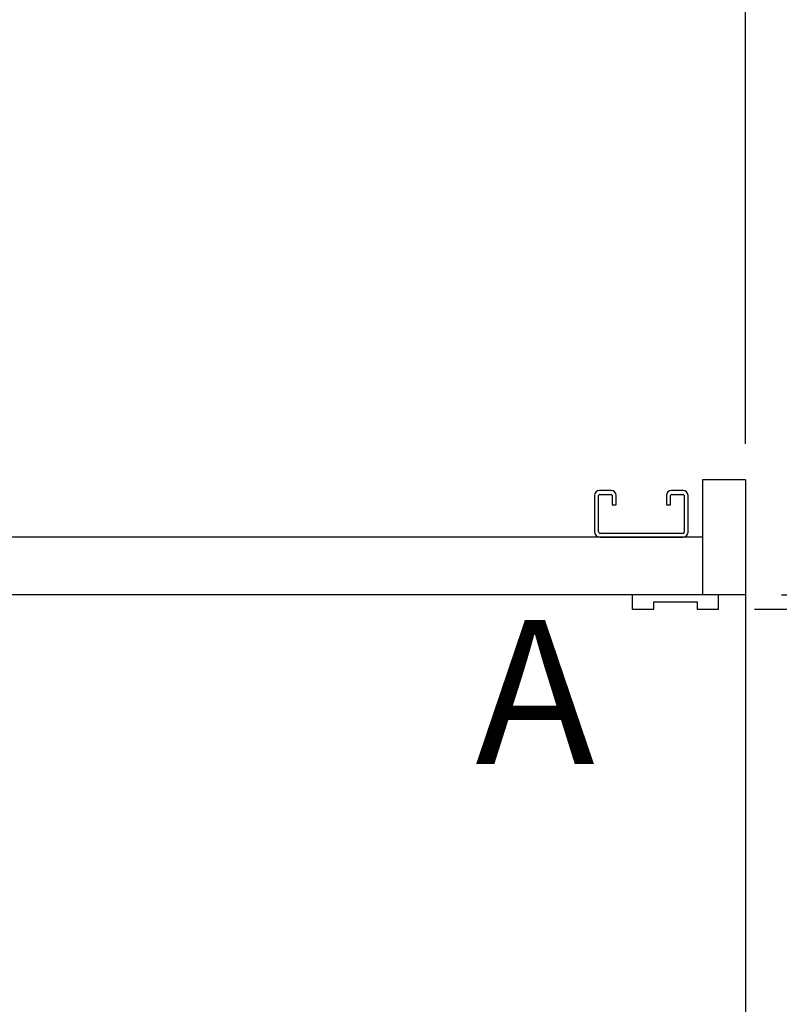
# Model space of a CAD drawing. Extents: x -239 to 414, y -91 to 242.
# Drawn here: x 50 to 64, y 39 to 56 of the extents above; entities that cross this region are included whole.
import ezdxf
from ezdxf.enums import TextEntityAlignment as Align

# ---------------------------------------------------------------- set-up
doc = ezdxf.new("R2010")
doc.units = 0
doc.header["$LTSCALE"] = 10
doc.header["$MEASUREMENT"] = 0
doc.header["$PDMODE"] = 98
doc.layers.get('DEFPOINTS').update_dxf_attribs({"linetype": 'CONTINUOUS'})
doc.layers.add('CAB', color=7, linetype='CONTINUOUS')
doc.layers.add('DIM', color=1, linetype='CONTINUOUS')
doc.styles.add('ROMANT', font='romant')
doc.styles.add('SANSSERIF', font='sas_____.pfb')
doc.styles.get("Standard").update_dxf_attribs({"font": 'SIMPLEX.shx', "width": 0.85})
doc.dimstyles.get("Standard").update_dxf_attribs({"dimscale": 16, "dimtxt": 0.09375, "dimasz": 0.09375, "dimexe": 0.0625, "dimexo": 0.0625, "dimgap": 0.0625, "dimtad": 0, "dimtih": 1, "dimtoh": 1, "dimdec": 4, "dimzin": 4, "dimdsep": 46, "dimtxsty": 'Standard', "dimcen": 0.0625, "dimadec": 0, "dimazin": 0, "dimtfac": 1, "dimtdec": 4, "dimtofl": 0, "dimtmove": 0, "dimatfit": 3, "dimfxl": 1, "dimtolj": 1, "dimtzin": 0, "dimarcsym": 0})

# ---------------------------------------------------------------- blocks, each defined once
blk = doc.blocks.new('*D82')
at = {"layer": 'DEFPOINTS', "color": 0, "transparency": 16777216}
for p in [(0.5, 78.074), (63, 48), (0.5, 47.579)]:
    blk.add_point(p, dxfattribs=at)
at = {"layer": 'DIM', "color": 0, "lineweight": -2, "transparency": 16777216}
for p, q in [((0.5, 48.329), (0.5, 78.824)), ((63, 48.75), (63, 78.824)), ((2.656, 78.074), (20.396, 78.074)), ((60.844, 78.074), (43.104, 78.074))]:
    blk.add_line(p, q, dxfattribs=at)
at = {"layer": 'DIM', "color": 0, "transparency": 16777216}
for points in [[(2.656, 78.433), (2.656, 77.714), (0.5, 78.074)], [(60.844, 78.433), (60.844, 77.714), (63, 78.074)]]:
    blk.add_solid(points, dxfattribs=at)
at = {"layer": 'DIM', "color": 0, "transparency": 16777216, "insert": (31.75, 78.074), "char_height": 2.16, "attachment_point": 5}
blk.add_mtext('\\A1;(62 1/2") O.D.', dxfattribs=at)
blk = doc.blocks.new('*D86')
at = {"layer": 'DEFPOINTS', "color": 0, "transparency": 16777216}
for p in [(63, 46), (90.623, 46), (62.531, 45.75)]:
    blk.add_point(p, dxfattribs=at)
at = {"layer": 'DIM', "color": 0, "lineweight": -2, "transparency": 16777216}
for p, q in [((90.623, 47.797), (90.623, 49.594)), ((90.623, 49.594), (92.42, 49.594)), ((63.625, 46), (91.248, 46)), ((63.156, 45.75), (91.248, 45.75)), ((90.623, 43.953), (90.623, 42.156))]:
    blk.add_line(p, q, dxfattribs=at)
at = {"layer": 'DIM', "color": 0, "transparency": 16777216}
for points in [[(90.323, 47.797), (90.922, 47.797), (90.623, 46)], [(90.323, 43.953), (90.922, 43.953), (90.623, 45.75)]]:
    blk.add_solid(points, dxfattribs=at)
at = {"layer": 'DIM', "color": 0, "transparency": 16777216, "insert": (96.443, 49.594), "char_height": 1.8, "attachment_point": 5, "style": 'ROMANT'}
blk.add_mtext('\\A1;1/4"', dxfattribs=at)
blk = doc.blocks.new('*D92')
at = {"layer": 'DEFPOINTS', "color": 0, "transparency": 16777216}
for p in [(64.25, 78.074), (64.25, 56), (63, 48)]:
    blk.add_point(p, dxfattribs=at)
at = {"layer": 'DIM', "color": 0, "lineweight": -2, "transparency": 16777216}
for p, q in [((63, 48.625), (63, 78.699)), ((64.25, 56.625), (64.25, 78.699)), ((61.203, 78.074), (59.406, 78.074)), ((66.047, 78.074), (67.844, 78.074))]:
    blk.add_line(p, q, dxfattribs=at)
at = {"layer": 'DIM', "color": 0, "transparency": 16777216}
for points in [[(61.203, 78.373), (61.203, 77.774), (63, 78.074)], [(66.047, 78.373), (66.047, 77.774), (64.25, 78.074)]]:
    blk.add_solid(points, dxfattribs=at)
at = {"layer": 'DIM', "color": 0, "transparency": 16777216, "insert": (73.624, 78.074), "char_height": 1.8, "attachment_point": 5, "style": 'ROMANT'}
blk.add_mtext('\\A1;1 1/4"', dxfattribs=at)
blk = doc.blocks.new('*D105')
at = {"layer": 'DEFPOINTS', "color": 0, "transparency": 16777216}
for p in [(62.531, 45.75), (90.623, 45.75), (62.062, 13.375)]:
    blk.add_point(p, dxfattribs=at)
at = {"layer": 'DIM', "color": 0, "lineweight": -2, "transparency": 16777216}
for p, q in [((63.281, 45.75), (91.373, 45.75)), ((90.623, 43.594), (90.623, 35.453)), ((90.623, 15.531), (90.623, 23.672)), ((62.812, 13.375), (91.373, 13.375))]:
    blk.add_line(p, q, dxfattribs=at)
at = {"layer": 'DIM', "color": 0, "transparency": 16777216}
for points in [[(90.263, 43.594), (90.982, 43.594), (90.623, 45.75)], [(90.263, 15.531), (90.982, 15.531), (90.623, 13.375)]]:
    blk.add_solid(points, dxfattribs=at)
at = {"layer": 'DIM', "color": 0, "transparency": 16777216, "insert": (90.623, 29.563), "char_height": 2.16, "attachment_point": 5}
blk.add_mtext('\\A1;{\\Fromanc|c0;\\H0.83333x;CLEAR GATE\\POPENING}\\P32 3/8"', dxfattribs=at)

msp = doc.modelspace()

# ---------------------------------------------------------------- linework, layer by layer
at = {"layer": 'CAB'}
for p, q in [((63, 48), (62.25, 48)), ((62.25, 48), (62.25, 46)), ((63, 48), (63, 4.5)), ((60.6627, 47.8125), (60.4623, 47.8125)), ((61.9127, 47.8125), (61.7123, 47.8125)), ((60.375, 47.7252), (60.375, 47.0973)), ((60.4423, 47.0973), (60.4423, 47.7252)), ((60.4623, 47.7452), (60.6627, 47.7452)), ((60.6827, 47.7252), (60.6827, 47.5625)), ((60.75, 47.5625), (60.75, 47.7252)), ((61.625, 47.7252), (61.625, 47.5625)), ((61.6923, 47.5625), (61.6923, 47.7252)), ((61.7123, 47.7452), (61.9127, 47.7452)), ((61.9327, 47.7252), (61.9327, 47.0873)), ((62, 47.0873), (62, 47.7252)), ((60.6827, 47.5625), (60.75, 47.5625)), ((61.625, 47.5625), (61.6923, 47.5625)), ((62.25, 47), (0.5, 47)), ((61.9127, 47.0673), (60.4723, 47.0673)), ((60.4723, 47), (61.9127, 47)), ((63, 46), (1.5, 46)), ((62.53125, 46), (61.03125, 46)), ((61.03125, 46), (61.03125, 45.75)), ((62.53125, 45.75), (62.53125, 46)), ((61.03125, 45.75), (61.40625, 45.75)), ((61.40625, 45.875), (62.15625, 45.875)), ((61.40625, 45.75), (61.40625, 45.875)), ((62.15625, 45.875), (62.15625, 45.75)), ((62.15625, 45.75), (62.53125, 45.75))]:
    msp.add_line(p, q, dxfattribs=at)
for centre, radius, start, end in [((60.4623, 47.7252), 0.0873, 90, 180), ((60.6627, 47.7252), 0.0873, 0, 90), ((61.7123, 47.7252), 0.0873, 90, 180), ((61.9127, 47.7252), 0.0873, 0, 90), ((60.4623, 47.7252), 0.02, 90, 180), ((60.6627, 47.7252), 0.02, 0, 90), ((61.7123, 47.7252), 0.02, 90, 180), ((61.9127, 47.7252), 0.02, 0, 90), ((60.4723, 47.0973), 0.0973, 180, 270), ((60.4723, 47.0973), 0.03, 180, 270), ((61.9127, 47.0873), 0.0873, 270, 0), ((61.9127, 47.0873), 0.02, 270, 0)]:
    msp.add_arc(centre, radius, start, end, dxfattribs=at)

# ---------------------------------------------------------------- texts
at = {"layer": 'DIM', "style": 'SANSSERIF'}
msp.add_text('A', height=2.5, dxfattribs=at).set_placement((59.34101, 43.98504), align=Align.MIDDLE)

# ---------------------------------------------------------------- dimensions: what is measured, and where the dimension line sits
at = {"layer": 'DIM'}
dim = msp.add_linear_dim(base=(0.5, 78.07382), p1=(63, 48), p2=(0.5, 47.5785), text='(<>) O.D.', dimstyle='Standard', override={"dimscale": 12, "dimtxt": 0.18, "dimasz": 0.179688, "dimgap": 0.09375, "dimlunit": 5, "dimpost": '"', "dimfrac": 2}, dxfattribs=at)
dim.commit()
dim.dimension.update_dxf_attribs({"geometry": '*D82', "text_midpoint": (31.75, 78.07382), "dimtype": 160})
dim = msp.add_linear_dim(base=(64.25, 78.07382), p1=(63, 48), p2=(64.25, 56), dimstyle='Standard', override={"dimscale": 10, "dimtxt": 0.18, "dimasz": 0.179688, "dimgap": 0.09375, "dimlunit": 5, "dimpost": '"', "dimtxsty": 'ROMANT', "dimfrac": 2}, dxfattribs=at)
dim.commit()
dim.dimension.update_dxf_attribs({"geometry": '*D92', "text_midpoint": (73.62411, 78.07382)})
dim = msp.add_linear_dim(base=(90.62266, 46), p1=(62.53125, 45.75), p2=(63, 46), angle=270, dimstyle='Standard', override={"dimscale": 10, "dimtxt": 0.18, "dimasz": 0.179688, "dimgap": 0.09375, "dimlunit": 5, "dimpost": '"', "dimtxsty": 'ROMANT', "dimfrac": 2}, dxfattribs=at)
dim.commit()
dim.dimension.update_dxf_attribs({"geometry": '*D86', "text_midpoint": (96.44275, 49.59375)})
dim = msp.add_linear_dim(base=(90.62266, 45.75), p1=(62.0625, 13.375), p2=(62.53125, 45.75), angle=270, text='{\\Fromanc|c0;\\H0.83333x;CLEAR GATE\\POPENING}\\P<>', dimstyle='Standard', override={"dimscale": 12, "dimtxt": 0.18, "dimasz": 0.179688, "dimgap": 0.09375, "dimlunit": 5, "dimpost": '"', "dimfrac": 2}, dxfattribs=at)
dim.commit()
dim.dimension.update_dxf_attribs({"geometry": '*D105', "text_midpoint": (90.62266, 29.5625)})

doc.saveas('drawing.dxf')
